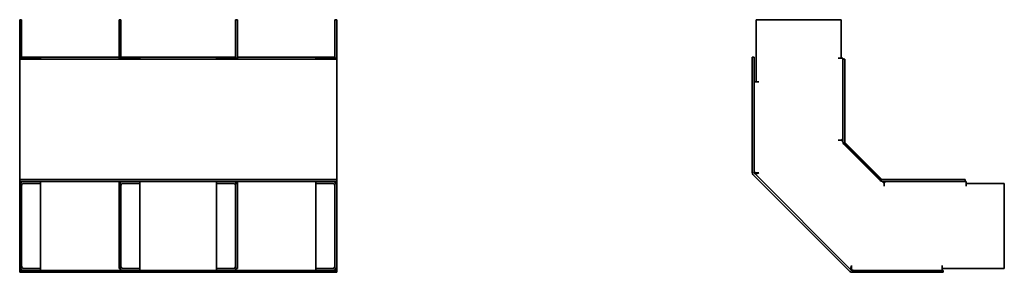
# Model space of a CAD drawing. Units: millimetres. Extents: x 282 to 798, y 2209 to 2341.
import ezdxf

# ---------------------------------------------------------------- set-up
doc = ezdxf.new("R2010")
doc.units = ezdxf.units.MM
doc.layers.add('Visible Edges(DIN)', color=7, linetype='Continuous', lineweight=35)

msp = doc.modelspace()

# ---------------------------------------------------------------- linework, layer by layer
at = {"layer": 'Visible Edges(DIN)'}
for p, q in [((282.13, 2341.26), (282.13, 2321.26)), ((282.13, 2341.26), (283.13, 2341.26)), ((283.13, 2321.26), (283.13, 2341.26)), ((334.13, 2341.26), (334.13, 2321.26)), ((334.13, 2341.26), (335.13, 2341.26)), ((335.13, 2321.26), (335.13, 2341.26)), ((395.13, 2341.26), (395.13, 2321.26)), ((396.13, 2341.26), (395.13, 2341.26)), ((396.13, 2321.26), (396.13, 2341.26)), ((447.13, 2341.26), (447.13, 2321.26)), ((448.13, 2341.26), (447.13, 2341.26)), ((448.13, 2321.26), (448.13, 2341.26)), ((667.69, 2341.26), (712.19, 2341.26)), ((667.69, 2308.76), (667.69, 2341.26)), ((712.19, 2341.26), (712.19, 2321.26)), ((282.13, 2321.26), (282.13, 2321.26)), ((282.13, 2321.26), (283.13, 2321.26)), ((282.13, 2321.26), (284.13, 2321.26)), ((282.13, 2320.72), (282.13, 2321.26)), ((282.13, 2320.72), (448.13, 2320.72)), ((282.13, 2320.72), (282.13, 2277.46)), ((283.13, 2321.71), (334.13, 2321.71)), ((283.13, 2321.26), (283.13, 2321.26)), ((293.08, 2321.26), (284.13, 2321.26)), ((293.08, 2321.26), (293.08, 2320.72)), ((334.13, 2321.26), (334.13, 2321.26)), ((334.13, 2321.26), (335.13, 2321.26)), ((334.13, 2321.26), (336.13, 2321.26)), ((334.13, 2320.72), (334.13, 2321.26)), ((335.13, 2321.71), (395.13, 2321.71)), ((335.13, 2321.26), (335.13, 2321.26)), ((345.08, 2321.26), (336.13, 2321.26)), ((345.08, 2321.26), (345.08, 2320.72)), ((385.17, 2320.72), (385.17, 2321.26)), ((385.17, 2321.26), (394.13, 2321.26)), ((394.13, 2321.26), (396.13, 2321.26)), ((395.13, 2321.26), (395.13, 2321.26)), ((395.13, 2321.26), (396.13, 2321.26)), ((396.13, 2321.71), (447.13, 2321.71)), ((396.13, 2321.26), (396.13, 2321.26)), ((396.13, 2321.26), (396.13, 2320.72)), ((437.17, 2320.72), (437.17, 2321.26)), ((437.17, 2321.26), (446.13, 2321.26)), ((446.13, 2321.26), (448.13, 2321.26)), ((447.13, 2321.26), (447.13, 2321.26)), ((447.13, 2321.26), (448.13, 2321.26)), ((448.13, 2321.26), (448.13, 2321.26)), ((448.13, 2321.26), (448.13, 2320.72)), ((448.13, 2277.46), (448.13, 2320.72)), ((665.74, 2321.71), (666.74, 2321.71)), ((665.74, 2261.53), (665.74, 2321.71)), ((666.74, 2321.71), (666.74, 2261.53)), ((710.69, 2321.26), (710.69, 2321.26)), ((710.69, 2321.26), (712.19, 2321.26)), ((711.15, 2321.26), (710.69, 2321.26)), ((711.15, 2321.26), (713.15, 2321.26)), ((713.15, 2321.26), (713.15, 2320.72)), ((713.15, 2320.72), (714.15, 2320.72)), ((713.15, 2277.46), (713.15, 2320.72)), ((714.15, 2320.72), (714.15, 2277.46)), ((666.74, 2308.76), (668.74, 2308.76)), ((667.69, 2308.76), (669.19, 2308.76)), ((668.74, 2308.76), (669.19, 2308.76)), ((669.19, 2308.76), (669.19, 2308.76)), ((282.13, 2277.46), (282.13, 2276.9)), ((282.13, 2276.9), (282.13, 2257.95)), ((448.13, 2276.9), (448.13, 2277.46)), ((448.13, 2257.95), (448.13, 2276.9)), ((712.19, 2278.39), (710.69, 2278.39)), ((710.69, 2278.39), (710.69, 2278.39)), ((710.69, 2278.39), (711.15, 2278.39)), ((712.56, 2278.39), (711.15, 2278.39)), ((712.19, 2278.39), (734.82, 2255.76)), ((732.62, 2257.24), (713.67, 2276.19)), ((714.38, 2276.9), (733.33, 2257.95)), ((716.55, 2209.89), (666.32, 2260.12)), ((667.03, 2260.83), (717.26, 2210.6)), ((667.14, 2260.71), (667.15, 2260.72)), ((667.69, 2261.26), (667.15, 2260.72)), ((668.74, 2261.26), (667.32, 2261.26)), ((668.74, 2261.26), (669.19, 2261.26)), ((669.19, 2261.26), (669.17, 2261.26)), ((669.19, 2261.26), (669.19, 2261.26)), ((282.13, 2257.95), (282.13, 2257.72)), ((282.13, 2257.72), (448.13, 2257.72)), ((282.13, 2257.72), (282.13, 2256.72)), ((282.13, 2256.72), (284.13, 2256.72)), ((282.13, 2256.72), (282.13, 2255.76)), ((282.13, 2255.76), (282.13, 2211.26)), ((282.13, 2255.76), (283.13, 2255.76)), ((282.13, 2255.76), (282.13, 2255.76)), ((282.13, 2255.76), (282.42, 2255.76)), ((283.13, 2256.45), (283.13, 2256.72)), ((283.13, 2211.26), (283.13, 2255.76)), ((293.08, 2256.72), (284.13, 2256.72)), ((284.13, 2255.72), (293.08, 2255.72)), ((293.08, 2256.72), (336.13, 2256.72)), ((293.08, 2256.72), (293.08, 2255.72)), ((293.08, 2255.72), (293.08, 2211.31)), ((334.13, 2256.72), (334.13, 2255.76)), ((334.13, 2255.76), (334.13, 2211.26)), ((334.13, 2255.76), (335.13, 2255.76)), ((334.13, 2255.76), (334.13, 2255.76)), ((334.13, 2255.76), (334.42, 2255.76)), ((335.13, 2256.45), (335.13, 2256.72)), ((335.13, 2211.26), (335.13, 2255.76)), ((345.08, 2256.72), (336.13, 2256.72)), ((336.13, 2255.72), (345.08, 2255.72)), ((345.08, 2256.72), (385.17, 2256.72)), ((345.08, 2256.72), (345.08, 2255.72)), ((345.08, 2255.72), (345.08, 2211.31)), ((385.17, 2256.72), (385.17, 2255.72)), ((385.17, 2256.72), (394.13, 2256.72)), ((394.13, 2255.72), (385.17, 2255.72)), ((385.17, 2211.31), (385.17, 2255.72)), ((394.13, 2256.72), (437.17, 2256.72)), ((395.13, 2256.72), (395.13, 2256.45)), ((395.13, 2255.76), (395.13, 2211.26)), ((396.13, 2255.76), (395.13, 2255.76)), ((395.83, 2255.76), (396.13, 2255.76)), ((396.13, 2255.76), (396.13, 2256.72)), ((396.13, 2211.26), (396.13, 2255.76)), ((396.13, 2255.76), (396.13, 2255.76)), ((437.17, 2256.72), (437.17, 2255.72)), ((437.17, 2256.72), (446.13, 2256.72)), ((446.13, 2255.72), (437.17, 2255.72)), ((437.17, 2211.31), (437.17, 2255.72)), ((446.13, 2256.72), (448.13, 2256.72)), ((447.13, 2256.72), (447.13, 2256.45)), ((447.13, 2255.76), (447.13, 2211.26)), ((448.13, 2255.76), (447.13, 2255.76)), ((447.83, 2255.76), (448.13, 2255.76)), ((448.13, 2257.72), (448.13, 2257.95)), ((448.13, 2256.72), (448.13, 2257.72)), ((448.13, 2255.76), (448.13, 2256.72)), ((448.13, 2211.26), (448.13, 2255.76)), ((448.13, 2255.76), (448.13, 2255.76)), ((733.89, 2257.72), (777.15, 2257.72)), ((777.15, 2256.72), (733.89, 2256.72)), ((734.82, 2254.72), (734.82, 2256.13)), ((734.82, 2254.26), (734.82, 2255.76)), ((734.82, 2254.72), (734.82, 2254.26)), ((734.82, 2254.26), (734.82, 2254.26)), ((777.15, 2257.72), (777.15, 2256.72)), ((777.15, 2256.72), (777.69, 2256.72)), ((777.69, 2256.72), (777.69, 2254.72)), ((777.69, 2255.76), (777.69, 2254.26)), ((777.69, 2255.76), (797.69, 2255.76)), ((777.69, 2254.72), (777.69, 2254.26)), ((777.69, 2254.26), (777.69, 2254.26)), ((797.69, 2255.76), (797.69, 2211.26)), ((717.69, 2212.74), (717.69, 2212.76)), ((717.69, 2212.76), (717.69, 2212.76)), ((717.69, 2212.76), (717.69, 2212.31)), ((717.69, 2210.89), (717.69, 2212.31)), ((765.19, 2212.76), (765.19, 2212.76)), ((765.19, 2212.76), (765.19, 2211.26)), ((765.19, 2212.31), (765.19, 2212.76)), ((765.19, 2212.31), (765.19, 2210.31)), ((282.13, 2211.26), (282.13, 2210.6)), ((282.13, 2211.26), (283.13, 2211.26)), ((282.13, 2210.6), (282.13, 2210.31)), ((282.13, 2210.31), (448.13, 2210.31)), ((282.13, 2210.31), (282.13, 2209.31)), ((282.13, 2209.31), (448.13, 2209.31)), ((284.13, 2211.31), (293.08, 2211.31)), ((293.08, 2210.31), (293.08, 2211.31)), ((334.13, 2211.26), (335.13, 2211.26)), ((336.13, 2211.31), (345.08, 2211.31)), ((345.08, 2210.31), (345.08, 2211.31)), ((385.17, 2210.31), (385.17, 2211.31)), ((394.13, 2211.31), (385.17, 2211.31)), ((396.13, 2211.26), (395.13, 2211.26)), ((437.17, 2210.31), (437.17, 2211.31)), ((446.13, 2211.31), (437.17, 2211.31)), ((448.13, 2211.26), (447.13, 2211.26)), ((448.13, 2210.6), (448.13, 2211.26)), ((448.13, 2210.31), (448.13, 2210.6)), ((448.13, 2209.31), (448.13, 2210.31)), ((717.15, 2210.72), (717.14, 2210.71)), ((717.69, 2211.26), (717.15, 2210.72)), ((717.96, 2210.31), (765.64, 2210.31)), ((765.64, 2209.31), (717.96, 2209.31)), ((797.69, 2211.26), (765.19, 2211.26)), ((765.64, 2210.31), (765.64, 2209.31))]:
    msp.add_line(p, q, dxfattribs=at)
for centre, radius, start, end in [((714.95, 2277.46), 1.8, 180, 225), ((714.95, 2277.46), 0.8, 180, 225), ((667.74, 2261.53), 2, 180, 225), ((667.74, 2261.53), 1, 180, 225), ((284.13, 2254.72), 2, 90, 148.514), ((284.13, 2254.72), 1, 90, 180), ((336.13, 2254.72), 2, 90, 148.514), ((336.13, 2254.72), 1, 90, 180), ((394.13, 2254.72), 2, 31.486, 90), ((394.13, 2254.72), 1, 0, 90), ((446.13, 2254.72), 2, 31.486, 90), ((446.13, 2254.72), 1, 0, 90), ((733.89, 2258.52), 1.8, 225, 270), ((733.89, 2258.52), 0.8, 225, 270), ((284.13, 2212.31), 1, 180, 270), ((336.13, 2212.31), 1, 180, 270), ((394.13, 2212.31), 1, 270, 0), ((446.13, 2212.31), 1, 270, 0), ((284.13, 2212.31), 2, 211.486, 270), ((336.13, 2212.31), 2, 211.486, 270), ((394.13, 2212.31), 2, 270, 328.514), ((446.13, 2212.31), 2, 270, 328.514), ((717.96, 2211.31), 2, 225, 270), ((717.96, 2211.31), 1, 225, 270)]:
    msp.add_arc(centre, radius, start, end, dxfattribs=at)
for points, knots in [([(712.56, 2278.39), (712.75, 2278.56), (712.89, 2278.74), (713.09, 2279.09), (713.15, 2279.26), (713.15, 2279.43)], [0, 0, 0, 0, 0.0946229, 0.0946229, 0.1892458, 0.1892458, 0.1892458, 0.1892458]), ([(666.74, 2262.31), (666.74, 2262.13), (666.79, 2261.96), (666.99, 2261.61), (667.14, 2261.44), (667.32, 2261.26)], [0, 0, 0, 0, 0.0946229, 0.0946229, 0.1892458, 0.1892458, 0.1892458, 0.1892458]), ([(669.17, 2261.26), (668.87, 2261.15), (668.58, 2261.04), (668.07, 2260.88), (667.86, 2260.82), (667.47, 2260.74), (667.3, 2260.72), (667.15, 2260.72)], [0, 0, 0, 0, 0.0951551, 0.0951551, 0.1723729, 0.1723729, 0.2495909, 0.2495909, 0.2495909, 0.2495909]), ([(668.27, 2261.26), (668.31, 2261.26), (668.34, 2261.25), (668.51, 2261.25), (668.64, 2261.24), (668.9, 2261.25), (669.04, 2261.25), (669.17, 2261.26)], [0.06043, 0.06043, 0.06043, 0.06043, 0.07315328, 0.07315328, 0.11392821, 0.11392821, 0.15470334, 0.15470334, 0.15470334, 0.15470334]), ([(735.86, 2256.72), (735.69, 2256.72), (735.52, 2256.66), (735.17, 2256.46), (734.99, 2256.32), (734.82, 2256.13)], [0, 0, 0, 0, 0.0946229, 0.0946229, 0.1892458, 0.1892458, 0.1892458, 0.1892458]), ([(283.13, 2212.74), (283.13, 2212.5), (283.18, 2212.26), (283.32, 2211.91), (283.38, 2211.79), (283.51, 2211.59), (283.57, 2211.51), (283.63, 2211.44)], [0, 0, 0, 0, 0.0732212, 0.0732212, 0.113936, 0.113936, 0.1438094, 0.1438094, 0.1438094, 0.1438094]), ([(335.13, 2212.74), (335.13, 2212.5), (335.18, 2212.26), (335.32, 2211.91), (335.38, 2211.79), (335.51, 2211.59), (335.57, 2211.51), (335.63, 2211.44)], [0, 0, 0, 0, 0.0732212, 0.0732212, 0.113936, 0.113936, 0.1438094, 0.1438094, 0.1438094, 0.1438094]), ([(394.63, 2211.44), (394.76, 2211.59), (394.87, 2211.76), (395.01, 2212.08), (395.06, 2212.21), (395.11, 2212.47), (395.13, 2212.61), (395.13, 2212.74)], [0.0108274, 0.0108274, 0.0108274, 0.0108274, 0.0731533, 0.0731533, 0.1139282, 0.1139282, 0.1547033, 0.1547033, 0.1547033, 0.1547033]), ([(446.63, 2211.44), (446.76, 2211.59), (446.87, 2211.76), (447.01, 2212.08), (447.06, 2212.21), (447.11, 2212.47), (447.13, 2212.61), (447.13, 2212.74)], [0.0108274, 0.0108274, 0.0108274, 0.0108274, 0.0731533, 0.0731533, 0.1139282, 0.1139282, 0.1547033, 0.1547033, 0.1547033, 0.1547033]), ([(717.15, 2210.72), (717.14, 2210.9), (717.18, 2211.12), (717.29, 2211.58), (717.36, 2211.8), (717.51, 2212.26), (717.6, 2212.5), (717.69, 2212.74)], [0, 0, 0, 0, 0.0951889, 0.0951889, 0.1723114, 0.1723114, 0.2494342, 0.2494342, 0.2494342, 0.2494342]), ([(717.69, 2212.74), (717.68, 2212.5), (717.67, 2212.26), (717.68, 2211.97), (717.69, 2211.9), (717.69, 2211.84)], [0, 0, 0, 0, 0.07322123, 0.07322123, 0.09422398, 0.09422398, 0.09422398, 0.09422398]), ([(717.69, 2210.89), (717.87, 2210.71), (718.04, 2210.56), (718.39, 2210.36), (718.56, 2210.31), (718.74, 2210.31)], [0, 0, 0, 0, 0.0946229, 0.0946229, 0.1892458, 0.1892458, 0.1892458, 0.1892458])]:
    msp.add_open_spline(points, degree=3, knots=knots, dxfattribs=at)

doc.saveas('drawing.dxf')
